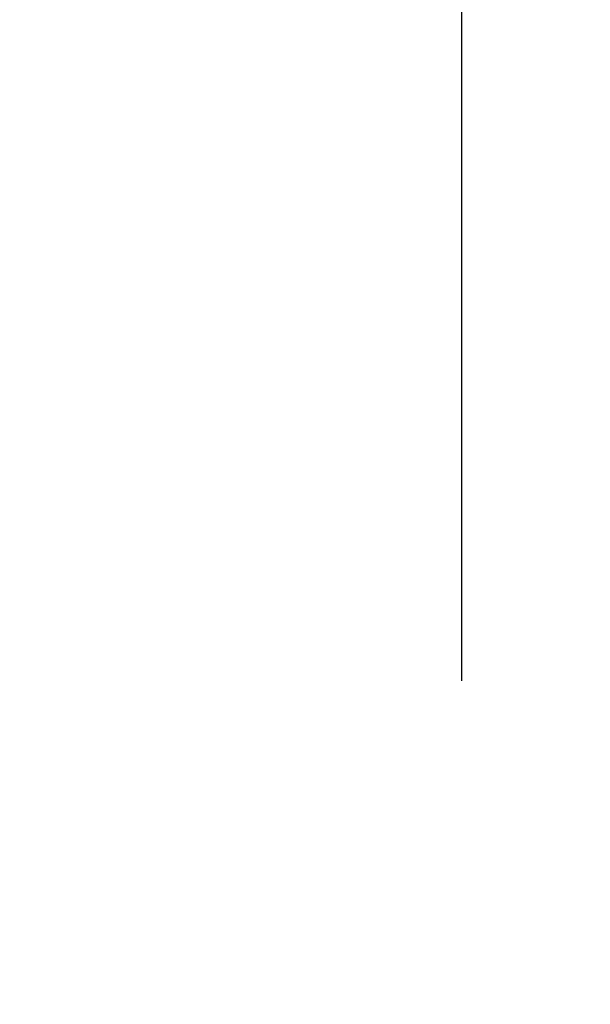
# Model space of a CAD drawing. Units: millimetres. Extents: x 8104 to 10401, y -737 to 909.
# Drawn here: x 8250 to 8255, y 314 to 322 of the extents above; entities that cross this region are included whole.
import ezdxf

# ---------------------------------------------------------------- set-up
doc = ezdxf.new("R2010")
doc.units = ezdxf.units.MM
doc.linetypes.add('HIDDEN', pattern=[9.525, 6.35, -3.175])
doc.layers.add('Dims', color=7, linetype='Continuous')
doc.layers.add('Gear', color=7, linetype='Continuous')
doc.styles.get("Standard").update_dxf_attribs({"font": 'TAHOMA.TTF'})
doc.dimstyles.get("Standard").update_dxf_attribs({"dimtxt": 3, "dimasz": 3, "dimexe": 3, "dimexo": 1.5, "dimgap": 1, "dimtad": 1, "dimdec": 0, "dimlfac": 2, "dimzin": 0, "dimdsep": 46, "dimtxsty": 'Standard', "dimcen": 0.09, "dimadec": 0, "dimazin": 0, "dimtfac": 1, "dimtdec": 0, "dimtofl": 0, "dimtmove": 0, "dimatfit": 3, "dimfxl": 0, "dimtolj": 1, "dimtzin": 0, "dimarcsym": 0})

# ---------------------------------------------------------------- blocks, each defined once
blk = doc.blocks.new('*D37')
at = {"layer": 'Defpoints', "color": 0}
for p in [(8228.3519, 436.2305), (8228.3519, -54.1271), (8280.3102, -54.1271)]:
    blk.add_point(p, dxfattribs=at)
at = {"layer": 'Dims', "color": 0, "lineweight": -2}
for p, q in [((8228.3519, 436.2305), (8157.8966, 436.2305)), ((8268.3102, 436.2305), (8240.3519, 436.2305))]:
    blk.add_line(p, q, dxfattribs=at)
at = {"layer": 'Dims', "color": 0}
for points in [[(8240.3519, 438.2305), (8240.3519, 434.2305), (8228.3519, 436.2305)], [(8268.3102, 438.2305), (8268.3102, 434.2305), (8280.3102, 436.2305)]]:
    blk.add_solid(points, dxfattribs=at)
at = {"layer": 'Dims', "color": 0, "insert": (8187.1242, 454.8963), "char_height": 10, "attachment_point": 5}
blk.add_mtext('\\A1;35 MIN.\\P68 MAX.', dxfattribs=at)
blk = doc.blocks.new('SF7 Offset hinge Handle Set End 1')
at = {"color": 212, "linetype": 'HIDDEN', "ltscale": 0.5}
blk.add_line((0, -12.25), (0, 12.25), dxfattribs=at)

msp = doc.modelspace()

# ---------------------------------------------------------------- block references
at = {"layer": 'Gear', "color": 212, "linetype": 'HIDDEN', "xscale": 2, "yscale": 2, "zscale": 2}
msp.add_blockref('SF7 Offset hinge Handle Set End 1', (8253.8519, 321.8729), dxfattribs=at)

# ---------------------------------------------------------------- dimensions: what is measured, and where the dimension line sits
at = {"layer": 'Dims'}
dim = msp.add_linear_dim(base=(8228.3519, 436.2305), p1=(8280.3102, -54.1271), p2=(8228.3519, -54.1271), text='35 MIN.\\P68 MAX.', dimstyle='Standard', override={"dimtxt": 10, "dimasz": 12, "dimgap": 5, "dimse1": 1, "dimse2": 1}, dxfattribs=at)
dim.commit()
dim.dimension.update_dxf_attribs({"geometry": '*D37', "text_midpoint": (8187.1242, 436.2305), "dimtype": 160})

doc.saveas('drawing.dxf')
